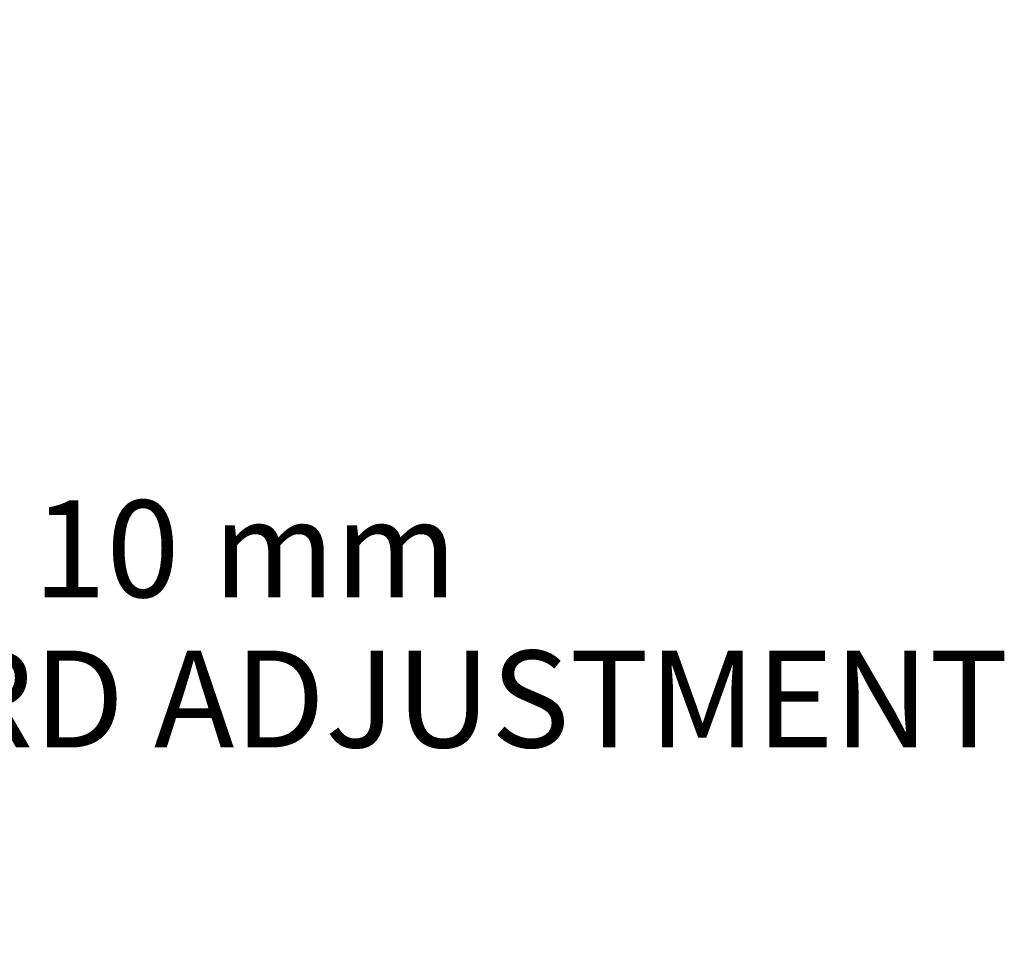
# Model space of a CAD drawing. Units: millimetres. Extents: x 355 to 1118, y 252 to 905.
# Drawn here: x 917 to 1118, y 252 to 441 of the extents above; entities that cross this region are included whole.
import ezdxf

# ---------------------------------------------------------------- set-up
doc = ezdxf.new("R2010")
doc.units = ezdxf.units.MM
doc.header["$LTSCALE"] = 5
doc.layers.add('BORDER', color=7, linetype='Continuous', lineweight=25)
doc.styles.add('SLDTEXTSTYLE0', font='TXT', dxfattribs={"width": 0.7})
doc.dimstyles.new('SLDDIMSTYLE1', dxfattribs={"dimtxt": 25.188333, "dimasz": 10.583333, "dimexe": 0, "dimexo": 0.0625, "dimgap": 6.297083, "dimtad": 0, "dimtih": 1, "dimtoh": 1, "dimdec": 0, "dimlfac": 0.2, "dimrnd": 1e-09, "dimzin": 12, "dimdsep": 46, "dimtxsty": 'SLDTEXTSTYLE0', "dimsah": 1, "dimcen": 0.09, "dimadec": 0, "dimazin": 3, "dimtfac": 1, "dimtdec": 0, "dimtmove": 0, "dimatfit": 0, "dimfxl": 0, "dimfrac": 2, "dimtolj": 1, "dimtzin": 12, "dimarcsym": 0})

# ---------------------------------------------------------------- blocks, each defined once
blk = doc.blocks.new('_D_1')
at = {"layer": 'BORDER'}
for p, q in [((661.9, 489.31), (661.9, 316.48)), ((711.9, 414.06), (711.9, 316.48)), ((661.9, 316.48), (613.46, 316.48)), ((711.9, 316.48), (798.77, 316.48))]:
    blk.add_line(p, q, dxfattribs=at)
for points in [[(661.9, 316.48), (636.71, 320.35), (636.71, 312.6)], [(711.9, 316.48), (737.09, 312.6), (737.09, 320.35)]]:
    blk.add_solid(points, dxfattribs=at)
at = {"layer": 'BORDER', "attachment_point": 1, "style": 'SLDTEXTSTYLE0'}
for s, insert, char_height in [('10', (919.33, 342.06), 19.844), ('mm', (956.17, 342.06), 19.844), ('STANDARD ADJUSTMENT', (798.77, 311.26), 19.8438)]:
    blk.add_mtext(s, dxfattribs=dict(at, insert=insert, char_height=char_height))

msp = doc.modelspace()

# ---------------------------------------------------------------- dimensions: what is measured, and where the dimension line sits
at = {"layer": 'BORDER'}
dim = msp.add_linear_dim(base=(711.9, 316.48), p1=(661.9, 491.81), p2=(711.9, 416.56), text='<> mm\\PSTANDARD ADJUSTMENT\\P', dimstyle='SLDDIMSTYLE1', dxfattribs=at)
dim.commit()
dim.dimension.update_dxf_attribs({"geometry": '_D_1', "text_midpoint": (960.26, 316.48), "dimtype": 160})

doc.saveas('drawing.dxf')
